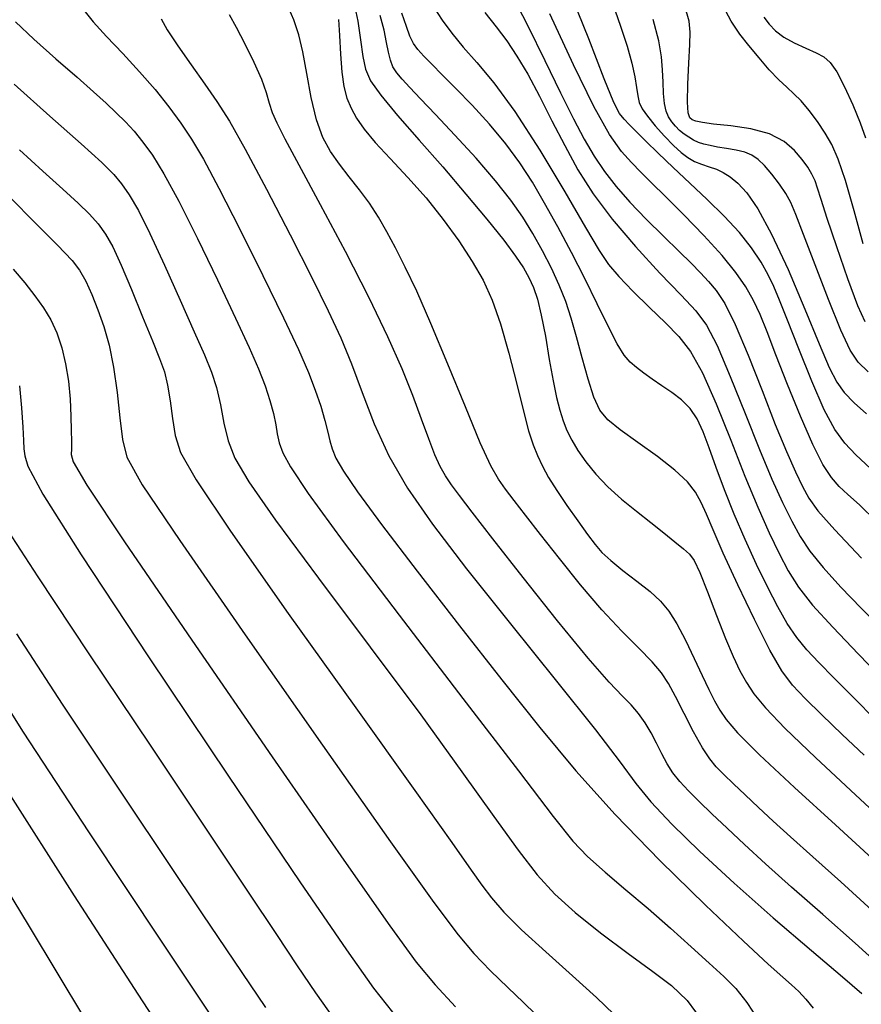
# Model space of a CAD drawing. Extents: x 362093 to 365293, y 1021863 to 1024863.
# Drawn here: x 363207 to 363254, y 1023170 to 1023225 of the extents above; entities that cross this region are included whole.
import ezdxf

# ---------------------------------------------------------------- set-up
doc = ezdxf.new("R2010")
doc.units = 0
doc.header["$MEASUREMENT"] = 0
doc.layers.add('INDEX', color=1, linetype='CONTINUOUS')
doc.layers.add('INTER', color=33, linetype='CONTINUOUS')

msp = doc.modelspace()

# ---------------------------------------------------------------- linework, layer by layer
at = {"layer": 'INDEX', "color": 1, "linetype": 'CONTINUOUS'}
for points, elevation in [([(363233.198, 1023225.405), (363233.826, 1023224.613), (363233.826, 1023224.613), (363234.415, 1023223.824), (363234.988, 1023222.971), (363235.585, 1023221.961), (363235.585, 1023221.961), (363236.237, 1023220.737), (363236.931, 1023219.375), (363237.648, 1023217.983), (363237.648, 1023217.983), (363238.386, 1023216.639), (363239.229, 1023215.297), (363240.28, 1023213.88), (363240.28, 1023213.88), (363241.584, 1023212.357), (363242.951, 1023210.883), (363244.13, 1023209.659), (363244.13, 1023209.659), (363244.949, 1023208.787), (363245.545, 1023207.977), (363246.13, 1023206.841), (363246.13, 1023206.841), (363246.865, 1023205.118), (363247.691, 1023203.061), (363248.495, 1023201.054), (363248.495, 1023201.054), (363249.189, 1023199.402), (363249.777, 1023198.097), (363250.286, 1023197.058), (363250.76, 1023196.193), (363251.302, 1023195.375), (363252.031, 1023194.468), (363252.031, 1023194.468), (363253.02, 1023193.381), (363254.152, 1023192.204), (363255.264, 1023191.07)], 2370), ([(363207.058, 1023224.887), (363208.077, 1023223.919), (363209.306, 1023222.822), (363210.485, 1023221.792), (363210.485, 1023221.792), (363211.41, 1023220.978), (363212.111, 1023220.347), (363212.674, 1023219.817), (363212.674, 1023219.817), (363213.178, 1023219.314), (363213.66, 1023218.785), (363214.149, 1023218.186), (363214.149, 1023218.186), (363214.68, 1023217.446), (363215.321, 1023216.408), (363216.148, 1023214.891), (363216.148, 1023214.891), (363217.193, 1023212.814), (363218.312, 1023210.498), (363219.32, 1023208.366), (363219.32, 1023208.366), (363220.073, 1023206.741), (363220.598, 1023205.546), (363220.964, 1023204.607), (363220.964, 1023204.607), (363221.232, 1023203.781), (363221.424, 1023203.05), (363221.553, 1023202.429), (363221.553, 1023202.429), (363221.641, 1023201.915), (363221.75, 1023201.428), (363221.952, 1023200.872), (363221.952, 1023200.872), (363222.371, 1023200.08), (363223.358, 1023198.605), (363225.314, 1023195.932), (363225.314, 1023195.932), (363228.422, 1023191.824), (363231.98, 1023187.171), (363235.066, 1023183.142), (363235.066, 1023183.142), (363237.002, 1023180.605), (363238.1, 1023179.224), (363238.915, 1023178.36), (363238.915, 1023178.36), (363239.896, 1023177.486), (363241.056, 1023176.513), (363242.3, 1023175.467), (363242.3, 1023175.467), (363243.537, 1023174.381), (363244.693, 1023173.335), (363245.699, 1023172.419), (363245.699, 1023172.419), (363246.511, 1023171.682), (363247.183, 1023171.007), (363247.798, 1023170.237), (363247.798, 1023170.237), (363248.415, 1023169.267)], 2390), ([(363225.04, 1023225.02), (363225.112, 1023224.119), (363225.166, 1023223.073), (363225.236, 1023222.076), (363225.236, 1023222.076), (363225.35, 1023221.275), (363225.518, 1023220.635), (363225.746, 1023220.076), (363225.746, 1023220.076), (363226.046, 1023219.52), (363226.474, 1023218.904), (363227.089, 1023218.165), (363227.089, 1023218.165), (363227.927, 1023217.26), (363228.907, 1023216.213), (363229.924, 1023215.068), (363229.924, 1023215.068), (363230.884, 1023213.869), (363231.748, 1023212.672), (363232.491, 1023211.535), (363232.491, 1023211.535), (363233.099, 1023210.478), (363233.611, 1023209.372), (363234.079, 1023208.049), (363234.079, 1023208.049), (363234.538, 1023206.419), (363234.971, 1023204.699), (363235.344, 1023203.182), (363235.344, 1023203.182), (363235.638, 1023202.083), (363235.884, 1023201.313), (363236.124, 1023200.708), (363236.124, 1023200.708), (363236.401, 1023200.121), (363236.75, 1023199.487), (363237.203, 1023198.759), (363237.203, 1023198.759), (363237.773, 1023197.921), (363238.379, 1023197.066), (363238.92, 1023196.318), (363238.92, 1023196.318), (363239.335, 1023195.76), (363239.718, 1023195.313), (363240.207, 1023194.86), (363240.207, 1023194.86), (363240.889, 1023194.314), (363241.668, 1023193.714), (363242.4, 1023193.13), (363242.4, 1023193.13), (363242.98, 1023192.6), (363243.452, 1023192.042), (363243.898, 1023191.34), (363243.898, 1023191.34), (363244.377, 1023190.424), (363244.863, 1023189.408), (363245.308, 1023188.45), (363245.308, 1023188.45), (363245.677, 1023187.672), (363245.991, 1023187.05), (363246.283, 1023186.523), (363246.283, 1023186.523), (363246.63, 1023186), (363247.273, 1023185.257), (363248.498, 1023184.04), (363250.449, 1023182.215), (363252.719, 1023180.132), (363254.763, 1023178.26)], 2380), ([(363254.547, 1023205.372), (363253.997, 1023205.911), (363253.546, 1023206.595), (363253.03, 1023207.708), (363253.03, 1023207.708), (363252.34, 1023209.403), (363251.587, 1023211.335), (363250.941, 1023213.032), (363250.941, 1023213.032), (363250.519, 1023214.143), (363250.238, 1023214.814), (363249.965, 1023215.312), (363249.965, 1023215.312), (363249.599, 1023215.845), (363249.177, 1023216.392), (363248.766, 1023216.87), (363248.766, 1023216.87), (363248.413, 1023217.217), (363248.074, 1023217.452), (363247.681, 1023217.612), (363247.681, 1023217.612), (363247.19, 1023217.732), (363246.655, 1023217.826), (363246.151, 1023217.906), (363246.151, 1023217.906), (363245.738, 1023217.983), (363245.399, 1023218.067), (363245.104, 1023218.168), (363245.104, 1023218.168), (363244.823, 1023218.294), (363244.553, 1023218.448), (363244.292, 1023218.629), (363244.292, 1023218.629), (363244.042, 1023218.836), (363243.81, 1023219.067), (363243.603, 1023219.316), (363243.603, 1023219.316), (363243.428, 1023219.587), (363243.291, 1023219.914), (363243.198, 1023220.336), (363243.198, 1023220.336), (363243.15, 1023220.881), (363243.125, 1023221.52), (363243.098, 1023222.211), (363243.098, 1023222.211), (363243.036, 1023222.942), (363242.881, 1023223.826), (363242.57, 1023225.008)], 2360), ([(363207.28, 1023204.604), (363207.388, 1023203.375), (363207.462, 1023202.292), (363207.462, 1023202.292), (363207.502, 1023201.561), (363207.53, 1023201.087), (363207.57, 1023200.7), (363207.57, 1023200.7), (363207.746, 1023200.113), (363208.587, 1023198.563), (363210.718, 1023195.171), (363210.718, 1023195.171), (363214.461, 1023189.496), (363218.92, 1023182.845), (363222.894, 1023176.963), (363222.894, 1023176.963), (363225.485, 1023173.164), (363227, 1023171.025), (363228.051, 1023169.69)], 2400), ([(363205.08, 1023178.973), (363207.826, 1023174.468), (363207.826, 1023174.468), (363210.907, 1023169.331)], 2410)]:
    msp.add_lwpolyline(points, dxfattribs=dict(at, elevation=elevation))
at = {"layer": 'INTER', "linetype": 'CONTINUOUS'}
for points, elevation in [([(363254.676, 1023199.996), (363253.868, 1023200.748), (363253.868, 1023200.748), (363253.239, 1023201.396), (363252.687, 1023202.156), (363252.1, 1023203.267), (363252.1, 1023203.267), (363251.402, 1023204.863), (363250.678, 1023206.657), (363250.055, 1023208.257), (363250.055, 1023208.257), (363249.617, 1023209.376), (363249.297, 1023210.14), (363248.983, 1023210.781), (363248.983, 1023210.781), (363248.583, 1023211.487), (363248.055, 1023212.281), (363247.374, 1023213.143), (363247.374, 1023213.143), (363246.53, 1023214.052), (363245.584, 1023214.98), (363244.612, 1023215.898), (363244.612, 1023215.898), (363243.687, 1023216.773), (363242.857, 1023217.567), (363242.163, 1023218.239), (363242.163, 1023218.239), (363241.635, 1023218.76), (363241.245, 1023219.155), (363240.953, 1023219.462), (363240.953, 1023219.462), (363240.704, 1023219.772), (363240.379, 1023220.397), (363239.844, 1023221.703), (363239.844, 1023221.703), (363238.989, 1023223.938), (363237.809, 1023226.883)], 2364), ([(363234.713, 1023226.372), (363235.594, 1023224.654), (363236.538, 1023222.734), (363237.418, 1023220.928), (363237.418, 1023220.928), (363238.138, 1023219.482), (363238.738, 1023218.347), (363239.29, 1023217.406), (363239.29, 1023217.406), (363239.861, 1023216.549), (363240.506, 1023215.709), (363241.276, 1023214.83), (363241.276, 1023214.83), (363242.19, 1023213.879), (363243.146, 1023212.932), (363244.012, 1023212.091), (363244.012, 1023212.091), (363244.688, 1023211.426), (363245.212, 1023210.893), (363245.654, 1023210.42), (363245.654, 1023210.42), (363246.083, 1023209.911), (363246.559, 1023209.18), (363247.14, 1023208.018), (363247.14, 1023208.018), (363247.857, 1023206.312), (363248.636, 1023204.333), (363249.376, 1023202.445), (363249.376, 1023202.445), (363249.996, 1023200.939), (363250.494, 1023199.811), (363250.889, 1023198.983), (363250.889, 1023198.983), (363251.236, 1023198.341), (363251.75, 1023197.635), (363252.682, 1023196.58), (363252.682, 1023196.58), (363254.174, 1023194.994)], 2368), ([(363254.755, 1023175.379), (363253.02, 1023176.958), (363251.458, 1023178.344), (363251.458, 1023178.344), (363250.218, 1023179.455), (363249.247, 1023180.346), (363248.436, 1023181.106), (363248.436, 1023181.106), (363247.702, 1023181.802), (363247.051, 1023182.425), (363246.51, 1023182.945), (363246.51, 1023182.945), (363246.089, 1023183.363), (363245.721, 1023183.804), (363245.319, 1023184.424), (363245.319, 1023184.424), (363244.825, 1023185.32), (363244.295, 1023186.344), (363243.813, 1023187.291), (363243.426, 1023188.014), (363243.039, 1023188.605), (363242.523, 1023189.215), (363242.523, 1023189.215), (363241.777, 1023189.976), (363240.825, 1023190.934), (363239.721, 1023192.117), (363239.721, 1023192.117), (363238.529, 1023193.515), (363237.352, 1023194.977), (363236.303, 1023196.316), (363236.303, 1023196.316), (363235.468, 1023197.387), (363234.829, 1023198.208), (363234.343, 1023198.841), (363234.343, 1023198.841), (363233.95, 1023199.391), (363233.53, 1023200.142), (363232.946, 1023201.422), (363232.946, 1023201.422), (363232.112, 1023203.426), (363231.142, 1023205.805), (363230.198, 1023208.077), (363230.198, 1023208.077), (363229.409, 1023209.866), (363228.766, 1023211.216), (363228.224, 1023212.28), (363228.224, 1023212.28), (363227.738, 1023213.19), (363227.268, 1023214.006), (363226.771, 1023214.77), (363226.771, 1023214.77), (363226.22, 1023215.515), (363225.648, 1023216.244), (363225.097, 1023216.951), (363225.097, 1023216.951), (363224.607, 1023217.65), (363224.184, 1023218.434), (363223.826, 1023219.418), (363223.826, 1023219.418), (363223.531, 1023220.659), (363223.282, 1023221.996), (363223.058, 1023223.214), (363223.058, 1023223.214), (363222.835, 1023224.166), (363222.56, 1023224.987), (363222.179, 1023225.882)], 2382), ([(363225.9, 1023225.963), (363226.117, 1023224.919), (363226.275, 1023223.873), (363226.404, 1023222.958), (363226.404, 1023222.958), (363226.55, 1023222.251), (363226.835, 1023221.599), (363227.398, 1023220.79), (363227.398, 1023220.79), (363228.333, 1023219.667), (363229.535, 1023218.296), (363230.852, 1023216.797), (363230.852, 1023216.797), (363232.143, 1023215.289), (363233.306, 1023213.888), (363234.249, 1023212.71), (363234.249, 1023212.71), (363234.91, 1023211.832), (363235.349, 1023211.178), (363235.655, 1023210.633), (363235.655, 1023210.633), (363235.904, 1023210.084), (363236.128, 1023209.419), (363236.344, 1023208.529), (363236.344, 1023208.529), (363236.567, 1023207.357), (363236.789, 1023206.066), (363236.998, 1023204.873), (363236.998, 1023204.873), (363237.189, 1023203.944), (363237.371, 1023203.236), (363237.559, 1023202.654), (363237.559, 1023202.654), (363237.772, 1023202.114), (363238.035, 1023201.571), (363238.376, 1023200.992), (363238.376, 1023200.992), (363238.819, 1023200.354), (363239.372, 1023199.672), (363240.04, 1023198.973), (363240.04, 1023198.973), (363240.814, 1023198.28), (363241.64, 1023197.61), (363242.446, 1023196.978), (363242.446, 1023196.978), (363243.173, 1023196.4), (363243.786, 1023195.903), (363244.26, 1023195.515), (363244.26, 1023195.515), (363244.589, 1023195.224), (363244.857, 1023194.856), (363245.17, 1023194.196), (363245.17, 1023194.196), (363245.601, 1023193.112), (363246.104, 1023191.796), (363246.6, 1023190.523), (363246.6, 1023190.523), (363247.029, 1023189.507), (363247.407, 1023188.718), (363247.767, 1023188.064), (363247.767, 1023188.064), (363248.174, 1023187.436), (363248.82, 1023186.649), (363249.929, 1023185.501), (363249.929, 1023185.501), (363251.616, 1023183.881), (363253.577, 1023182.048), (363255.397, 1023180.351)], 2378), ([(363230.343, 1023225.724), (363230.822, 1023224.979), (363231.358, 1023224.245), (363231.99, 1023223.481), (363231.99, 1023223.481), (363232.759, 1023222.621), (363233.707, 1023221.489), (363234.875, 1023219.885), (363234.875, 1023219.885), (363236.256, 1023217.726), (363237.649, 1023215.402), (363238.805, 1023213.419), (363238.805, 1023213.419), (363239.56, 1023212.141), (363240.09, 1023211.351), (363240.654, 1023210.688), (363240.654, 1023210.688), (363241.443, 1023209.875), (363242.365, 1023208.968), (363243.258, 1023208.104), (363243.258, 1023208.104), (363244.003, 1023207.355), (363244.66, 1023206.518), (363245.329, 1023205.323), (363245.329, 1023205.323), (363246.086, 1023203.6), (363246.892, 1023201.573), (363247.681, 1023199.565), (363247.681, 1023199.565), (363248.398, 1023197.839), (363249.034, 1023196.413), (363249.59, 1023195.248), (363249.59, 1023195.248), (363250.091, 1023194.282), (363250.662, 1023193.379), (363251.451, 1023192.379), (363251.451, 1023192.379), (363252.573, 1023191.15), (363254.012, 1023189.653), (363255.721, 1023187.872)], 2372), ([(363240.304, 1023225.921), (363240.75, 1023224.651), (363241.12, 1023223.531), (363241.392, 1023222.584), (363241.392, 1023222.584), (363241.555, 1023221.824), (363241.645, 1023221.229), (363241.711, 1023220.765), (363241.711, 1023220.765), (363241.801, 1023220.392), (363241.966, 1023220.038), (363242.253, 1023219.622), (363242.253, 1023219.622), (363242.688, 1023219.094), (363243.204, 1023218.521), (363243.709, 1023217.998), (363243.709, 1023217.998), (363244.135, 1023217.6), (363244.508, 1023217.315), (363244.875, 1023217.108), (363244.875, 1023217.108), (363245.272, 1023216.946), (363245.686, 1023216.805), (363246.091, 1023216.664), (363246.091, 1023216.664), (363246.471, 1023216.494), (363246.855, 1023216.254), (363247.28, 1023215.896), (363247.28, 1023215.896), (363247.785, 1023215.35), (363248.404, 1023214.463), (363249.169, 1023213.06), (363249.169, 1023213.06), (363250.082, 1023211.074), (363251.017, 1023208.874), (363251.817, 1023206.94), (363251.817, 1023206.94), (363252.376, 1023205.628), (363252.793, 1023204.806), (363253.218, 1023204.22), (363253.218, 1023204.22), (363253.771, 1023203.653), (363254.448, 1023203.043)], 2362), ([(363254.375, 1023208.157), (363253.973, 1023209.065), (363253.973, 1023209.065), (363253.414, 1023210.568), (363252.793, 1023212.341), (363252.259, 1023213.927), (363252.259, 1023213.927), (363251.922, 1023214.983), (363251.729, 1023215.609), (363251.588, 1023216.017), (363251.588, 1023216.017), (363251.418, 1023216.386), (363251.187, 1023216.777), (363250.873, 1023217.218), (363250.873, 1023217.218), (363250.45, 1023217.72), (363249.863, 1023218.221), (363249.052, 1023218.64), (363249.052, 1023218.64), (363248.003, 1023218.92), (363246.891, 1023219.086), (363245.939, 1023219.188), (363245.939, 1023219.188), (363245.313, 1023219.268), (363244.956, 1023219.341), (363244.753, 1023219.418), (363244.753, 1023219.418), (363244.611, 1023219.531), (363244.517, 1023219.811), (363244.48, 1023220.411), (363244.48, 1023220.411), (363244.5, 1023221.409), (363244.553, 1023222.578), (363244.611, 1023223.613), (363244.611, 1023223.613), (363244.637, 1023224.317), (363244.569, 1023224.918), (363244.338, 1023225.752)], 2358), ([(363254.273, 1023212.515), (363253.766, 1023214.351), (363253.281, 1023216.038), (363253.281, 1023216.038), (363252.88, 1023217.233), (363252.525, 1023218.042), (363252.155, 1023218.683), (363252.155, 1023218.683), (363251.724, 1023219.325), (363251.261, 1023219.946), (363250.813, 1023220.477), (363250.813, 1023220.477), (363250.409, 1023220.879), (363250.013, 1023221.234), (363249.568, 1023221.653), (363249.568, 1023221.653), (363249.041, 1023222.217), (363248.467, 1023222.879), (363247.904, 1023223.557), (363247.904, 1023223.557), (363247.393, 1023224.206), (363246.917, 1023224.914), (363246.447, 1023225.803)], 2356), ([(363210.868, 1023225.528), (363211.38, 1023224.885), (363211.38, 1023224.885), (363212.132, 1023224.063), (363213.037, 1023223.112), (363213.97, 1023222.106), (363213.97, 1023222.106), (363214.829, 1023221.11), (363215.593, 1023220.149), (363216.262, 1023219.239), (363216.262, 1023219.239), (363216.863, 1023218.345), (363217.522, 1023217.231), (363218.391, 1023215.611), (363218.391, 1023215.611), (363219.555, 1023213.328), (363220.836, 1023210.754), (363221.984, 1023208.39), (363221.984, 1023208.39), (363222.813, 1023206.619), (363223.368, 1023205.344), (363223.754, 1023204.348), (363223.754, 1023204.348), (363224.057, 1023203.457), (363224.293, 1023202.668), (363224.459, 1023202.021), (363224.459, 1023202.021), (363224.566, 1023201.527), (363224.687, 1023201.087), (363224.904, 1023200.575), (363224.904, 1023200.575), (363225.321, 1023199.846), (363226.106, 1023198.687), (363227.445, 1023196.865), (363227.445, 1023196.865), (363229.43, 1023194.263), (363231.787, 1023191.226), (363234.149, 1023188.21), (363234.149, 1023188.21), (363236.256, 1023185.558), (363238.269, 1023183.14), (363240.456, 1023180.71), (363240.456, 1023180.71), (363242.968, 1023178.126), (363245.492, 1023175.648), (363247.601, 1023173.641), (363247.601, 1023173.641), (363248.983, 1023172.363), (363249.786, 1023171.646), (363250.28, 1023171.218), (363250.28, 1023171.218), (363250.689, 1023170.843), (363251.081, 1023170.426), (363251.484, 1023169.914)], 2388), ([(363255.394, 1023172.104), (363253.825, 1023173.536), (363252.024, 1023175.129), (363250.284, 1023176.661), (363250.284, 1023176.661), (363248.835, 1023177.959), (363247.662, 1023179.035), (363246.687, 1023179.946), (363246.687, 1023179.946), (363245.848, 1023180.742), (363245.131, 1023181.437), (363244.537, 1023182.034), (363244.06, 1023182.549), (363243.673, 1023183.028), (363243.345, 1023183.526), (363243.345, 1023183.526), (363243.046, 1023184.083), (363242.755, 1023184.676), (363242.452, 1023185.265), (363242.452, 1023185.265), (363242.121, 1023185.819), (363241.754, 1023186.333), (363241.345, 1023186.813), (363241.345, 1023186.813), (363240.857, 1023187.311), (363240.126, 1023188.082), (363238.955, 1023189.428), (363238.955, 1023189.428), (363237.253, 1023191.509), (363235.341, 1023193.909), (363233.643, 1023196.068), (363233.643, 1023196.068), (363232.484, 1023197.558), (363231.779, 1023198.485), (363231.34, 1023199.087), (363231.34, 1023199.087), (363231.005, 1023199.581), (363230.709, 1023200.1), (363230.413, 1023200.756), (363230.413, 1023200.756), (363230.078, 1023201.638), (363229.679, 1023202.745), (363229.193, 1023204.051), (363229.193, 1023204.051), (363228.588, 1023205.553), (363227.8, 1023207.337), (363226.755, 1023209.508), (363226.755, 1023209.508), (363225.435, 1023212.08), (363224.049, 1023214.693), (363222.864, 1023216.894), (363222.864, 1023216.894), (363222.077, 1023218.352), (363221.625, 1023219.228), (363221.378, 1023219.806), (363221.378, 1023219.806), (363221.214, 1023220.334), (363221.039, 1023220.93), (363220.77, 1023221.679), (363220.77, 1023221.679), (363220.352, 1023222.624), (363219.854, 1023223.641), (363219.372, 1023224.567), (363219.372, 1023224.567), (363218.985, 1023225.277)], 2384), ([(363254.325, 1023184.01), (363253.099, 1023185.166), (363251.969, 1023186.254), (363251.03, 1023187.182), (363251.03, 1023187.182), (363250.332, 1023187.925), (363249.739, 1023188.721), (363249.072, 1023189.874), (363249.072, 1023189.874), (363248.213, 1023191.568), (363247.284, 1023193.509), (363246.471, 1023195.282), (363246.471, 1023195.282), (363245.91, 1023196.571), (363245.54, 1023197.452), (363245.25, 1023198.1), (363245.25, 1023198.1), (363244.933, 1023198.67), (363244.48, 1023199.248), (363243.787, 1023199.898), (363243.787, 1023199.898), (363242.805, 1023200.656), (363241.71, 1023201.442), (363240.735, 1023202.144), (363240.735, 1023202.144), (363240.055, 1023202.702), (363239.607, 1023203.248), (363239.27, 1023203.965), (363239.27, 1023203.965), (363238.945, 1023204.975), (363238.621, 1023206.159), (363238.309, 1023207.337), (363238.309, 1023207.337), (363238.012, 1023208.374), (363237.701, 1023209.306), (363237.341, 1023210.215), (363236.905, 1023211.162), (363236.407, 1023212.129), (363235.873, 1023213.079), (363235.873, 1023213.079), (363235.309, 1023213.996), (363234.645, 1023214.949), (363233.792, 1023216.03), (363233.792, 1023216.03), (363232.707, 1023217.284), (363231.532, 1023218.575), (363230.453, 1023219.725), (363230.453, 1023219.725), (363229.619, 1023220.596), (363229.016, 1023221.222), (363228.589, 1023221.68), (363228.589, 1023221.68), (363228.289, 1023222.045), (363228.083, 1023222.379), (363227.942, 1023222.742), (363227.942, 1023222.742), (363227.836, 1023223.187), (363227.729, 1023223.739), (363227.584, 1023224.415), (363227.584, 1023224.415), (363227.368, 1023225.228)], 2376), ([(363254.993, 1023185.946), (363253.706, 1023187.254), (363252.636, 1023188.334), (363252.636, 1023188.334), (363251.796, 1023189.182), (363251.132, 1023189.89), (363250.57, 1023190.581), (363250.57, 1023190.581), (363250.044, 1023191.36), (363249.515, 1023192.276), (363248.95, 1023193.364), (363248.95, 1023193.364), (363248.331, 1023194.637), (363247.693, 1023196.027), (363247.085, 1023197.443), (363247.085, 1023197.443), (363246.548, 1023198.802), (363246.086, 1023200.05), (363245.692, 1023201.139), (363245.692, 1023201.139), (363245.354, 1023202.034), (363245.021, 1023202.757), (363244.633, 1023203.341), (363244.633, 1023203.341), (363244.15, 1023203.821), (363243.605, 1023204.23), (363243.047, 1023204.602), (363243.047, 1023204.602), (363242.521, 1023204.963), (363242.047, 1023205.307), (363241.638, 1023205.62), (363241.638, 1023205.62), (363241.295, 1023205.917), (363240.962, 1023206.312), (363240.57, 1023206.948), (363240.57, 1023206.948), (363240.068, 1023207.925), (363239.461, 1023209.173), (363238.771, 1023210.577), (363238.771, 1023210.577), (363238.024, 1023212.031), (363237.261, 1023213.455), (363236.527, 1023214.778), (363236.527, 1023214.778), (363235.845, 1023215.953), (363235.155, 1023217.031), (363234.375, 1023218.088), (363234.375, 1023218.088), (363233.456, 1023219.175), (363232.483, 1023220.231), (363231.576, 1023221.171), (363231.576, 1023221.171), (363230.83, 1023221.931), (363230.246, 1023222.522), (363229.801, 1023222.979), (363229.801, 1023222.979), (363229.472, 1023223.342), (363229.225, 1023223.684), (363229.024, 1023224.084), (363229.024, 1023224.084), (363228.831, 1023224.621), (363228.583, 1023225.366)], 2374), ([(363255.009, 1023197.04), (363254.057, 1023197.967), (363253.415, 1023198.55), (363252.939, 1023198.993), (363252.939, 1023198.993), (363252.498, 1023199.494), (363252.022, 1023200.22), (363251.456, 1023201.33), (363251.456, 1023201.33), (363250.773, 1023202.9), (363250.055, 1023204.679), (363249.41, 1023206.333), (363249.41, 1023206.333), (363248.915, 1023207.608), (363248.523, 1023208.569), (363248.156, 1023209.36), (363248.156, 1023209.36), (363247.736, 1023210.115), (363247.182, 1023210.923), (363246.414, 1023211.863), (363246.414, 1023211.863), (363245.398, 1023212.973), (363244.283, 1023214.123), (363243.264, 1023215.144), (363243.264, 1023215.144), (363242.484, 1023215.914), (363241.886, 1023216.505), (363241.362, 1023217.039), (363241.362, 1023217.039), (363240.807, 1023217.66), (363240.136, 1023218.614), (363239.266, 1023220.168), (363239.266, 1023220.168), (363238.143, 1023222.489), (363236.823, 1023225.323)], 2366), ([(363248.734, 1023225.15), (363249.037, 1023224.746), (363249.386, 1023224.376), (363249.841, 1023224.031), (363249.841, 1023224.031), (363250.432, 1023223.708), (363251.073, 1023223.415), (363251.65, 1023223.162), (363251.65, 1023223.162), (363252.084, 1023222.935), (363252.434, 1023222.625), (363252.794, 1023222.096), (363252.794, 1023222.096), (363253.229, 1023221.266), (363253.688, 1023220.263), (363254.095, 1023219.264), (363254.095, 1023219.264), (363254.389, 1023218.418)], 2354), ([(363215.175, 1023225.044), (363215.498, 1023224.442), (363215.498, 1023224.442), (363216.092, 1023223.551), (363216.848, 1023222.48), (363217.61, 1023221.413), (363217.61, 1023221.413), (363218.279, 1023220.451), (363218.972, 1023219.352), (363219.858, 1023217.786), (363219.858, 1023217.786), (363221.042, 1023215.56), (363222.354, 1023213.02), (363223.558, 1023210.642), (363223.558, 1023210.642), (363224.479, 1023208.778), (363225.176, 1023207.268), (363225.768, 1023205.823), (363225.768, 1023205.823), (363226.366, 1023204.218), (363227.041, 1023202.479), (363227.857, 1023200.696), (363227.857, 1023200.696), (363228.891, 1023198.901), (363230.281, 1023196.891), (363232.18, 1023194.408), (363232.18, 1023194.408), (363234.627, 1023191.336), (363237.198, 1023188.139), (363239.357, 1023185.424), (363239.357, 1023185.424), (363240.73, 1023183.621), (363241.609, 1023182.441), (363242.447, 1023181.418), (363242.447, 1023181.418), (363243.619, 1023180.166), (363245.175, 1023178.641), (363247.084, 1023176.878), (363247.084, 1023176.878), (363249.262, 1023174.958), (363251.398, 1023173.123), (363253.126, 1023171.66), (363253.126, 1023171.66), (363254.198, 1023170.741)], 2386), ([(363206.98, 1023221.41), (363208.972, 1023219.634), (363210.722, 1023218.08), (363210.722, 1023218.08), (363211.867, 1023217.037), (363212.533, 1023216.374), (363212.97, 1023215.848), (363212.97, 1023215.848), (363213.395, 1023215.235), (363213.901, 1023214.363), (363214.549, 1023213.079), (363214.549, 1023213.079), (363215.366, 1023211.316), (363216.239, 1023209.365), (363217.018, 1023207.606), (363217.018, 1023207.606), (363217.591, 1023206.317), (363217.983, 1023205.361), (363218.257, 1023204.498), (363218.257, 1023204.498), (363218.469, 1023203.542), (363218.671, 1023202.527), (363218.909, 1023201.539), (363218.909, 1023201.539), (363219.276, 1023200.573), (363220.047, 1023199.255), (363221.541, 1023197.117), (363221.541, 1023197.117), (363223.933, 1023193.883), (363226.813, 1023190.038), (363229.625, 1023186.258), (363229.625, 1023186.258), (363231.924, 1023183.095), (363233.701, 1023180.606), (363235.058, 1023178.723), (363235.058, 1023178.723), (363236.12, 1023177.35), (363237.097, 1023176.274), (363238.223, 1023175.254), (363238.223, 1023175.254), (363239.648, 1023174.115), (363241.184, 1023172.958), (363242.562, 1023171.953), (363243.598, 1023171.177), (363244.459, 1023170.345), (363245.396, 1023169.078)], 2392), ([(363207.289, 1023217.754), (363208.583, 1023216.567), (363209.694, 1023215.566), (363209.694, 1023215.566), (363210.546, 1023214.787), (363211.18, 1023214.168), (363211.666, 1023213.624), (363211.666, 1023213.624), (363212.073, 1023213.059), (363212.474, 1023212.341), (363212.944, 1023211.33), (363212.944, 1023211.33), (363213.524, 1023209.959), (363214.141, 1023208.45), (363214.687, 1023207.1), (363214.687, 1023207.1), (363215.084, 1023206.119), (363215.349, 1023205.372), (363215.529, 1023204.638), (363215.529, 1023204.638), (363215.667, 1023203.754), (363215.797, 1023202.779), (363215.956, 1023201.833), (363215.956, 1023201.833), (363216.254, 1023200.889), (363217.113, 1023199.355), (363219.03, 1023196.494), (363219.03, 1023196.494), (363222.251, 1023191.918), (363226.015, 1023186.646), (363229.307, 1023182.045), (363229.307, 1023182.045), (363231.366, 1023179.143), (363232.44, 1023177.61), (363233.027, 1023176.776), (363233.027, 1023176.776), (363233.568, 1023176.064), (363234.261, 1023175.271), (363235.246, 1023174.285), (363235.246, 1023174.285), (363236.588, 1023173.05), (363238.072, 1023171.722), (363239.409, 1023170.511), (363239.409, 1023170.511), (363240.389, 1023169.574)], 2394), ([(363205.165, 1023216.728), (363207.79, 1023214.057), (363207.79, 1023214.057), (363209.406, 1023212.43), (363210.218, 1023211.582), (363210.629, 1023211.042), (363210.629, 1023211.042), (363210.973, 1023210.426), (363211.314, 1023209.681), (363211.65, 1023208.837), (363211.65, 1023208.837), (363211.973, 1023207.911), (363212.27, 1023206.863), (363212.522, 1023205.639), (363212.522, 1023205.639), (363212.718, 1023204.23), (363212.873, 1023202.812), (363213.011, 1023201.607), (363213.011, 1023201.607), (363213.253, 1023200.631), (363214.113, 1023199.087), (363216.205, 1023195.973), (363216.205, 1023195.973), (363219.844, 1023190.73), (363224.152, 1023184.579), (363227.95, 1023179.186), (363227.95, 1023179.186), (363230.362, 1023175.8), (363231.704, 1023174.004), (363232.592, 1023172.965), (363232.592, 1023172.965), (363233.52, 1023172.005), (363234.481, 1023171.063), (363235.346, 1023170.236), (363235.346, 1023170.236), (363236.028, 1023169.575)], 2396), ([(363206.929, 1023211.107), (363207.58, 1023210.335), (363208.145, 1023209.617), (363208.145, 1023209.617), (363208.624, 1023208.944), (363209.026, 1023208.27), (363209.36, 1023207.544), (363209.36, 1023207.544), (363209.634, 1023206.723), (363209.848, 1023205.819), (363210.002, 1023204.854), (363210.002, 1023204.854), (363210.095, 1023203.86), (363210.144, 1023202.916), (363210.164, 1023202.111), (363210.164, 1023202.111), (363210.171, 1023201.51), (363210.17, 1023201.079), (363210.166, 1023200.763), (363210.166, 1023200.763), (363210.273, 1023200.355), (363211.039, 1023199.055), (363213.125, 1023195.91), (363213.125, 1023195.91), (363216.871, 1023190.424), (363221.357, 1023183.918), (363225.342, 1023178.168), (363225.342, 1023178.168), (363227.904, 1023174.506), (363229.382, 1023172.487), (363230.431, 1023171.222), (363230.431, 1023171.222), (363231.573, 1023169.986)], 2398), ([(363206.622, 1023196.553), (363208.3, 1023193.946), (363208.3, 1023193.946), (363211.143, 1023189.66), (363214.552, 1023184.565), (363217.719, 1023179.838), (363217.719, 1023179.838), (363220.023, 1023176.381), (363221.591, 1023174.013), (363222.741, 1023172.278), (363222.741, 1023172.278), (363223.758, 1023170.774), (363224.804, 1023169.294)], 2402), ([(363207.12, 1023190.777), (363209.665, 1023186.855), (363209.665, 1023186.855), (363213.362, 1023181.288), (363217.461, 1023175.173), (363220.988, 1023169.948)], 2404), ([(363205.029, 1023189.173), (363207.486, 1023185.306), (363207.486, 1023185.306), (363211.128, 1023179.746), (363215.207, 1023173.59), (363218.731, 1023168.307)], 2406), ([(363206.512, 1023182.158), (363210.327, 1023176.183), (363213.878, 1023170.7), (363213.878, 1023170.7), (363216.627, 1023166.485)], 2408)]:
    msp.add_lwpolyline(points, dxfattribs=dict(at, elevation=elevation))

doc.saveas('drawing.dxf')
